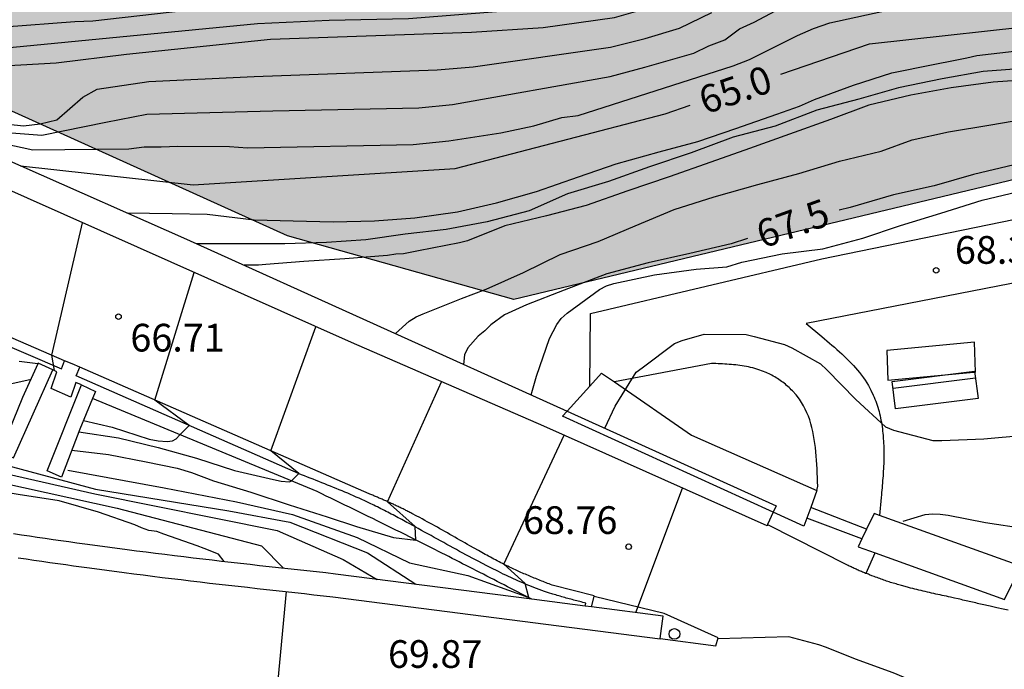
# Model space of a CAD drawing. Units: metres. Extents: x 581693 to 582045, y 4797289 to 4797541.
# Drawn here: x 581931 to 581958, y 4797500 to 4797517 of the extents above; entities that cross this region are included whole.
import ezdxf

# ---------------------------------------------------------------- set-up
doc = ezdxf.new("R2010")
doc.units = ezdxf.units.M
for name, color, linetype in [('020104', 34, 'Continuous'), ('020107', 3, 'Continuous'), ('020204', 9, 'Continuous'), ('020307', 24, 'Continuous'), ('020308', 9, 'Continuous'), ('060117', 9, 'Continuous'), ('060134', 9, 'Continuous'), ('060144', 9, 'Continuous'), ('060145', 9, 'Continuous'), ('070105', 6, 'Continuous'), ('090202', 1, 'Continuous'), ('100106', 63, 'Continuous'), ('100107', 3, 'Continuous'), ('100111', 9, 'Continuous'), ('100112', 9, 'Continuous'), ('100115', 4, 'Continuous'), ('100118', 9, 'Continuous'), ('260202', 9, 'Continuous'), ('990504', 63, 'Continuous')]:
    doc.layers.add(name, color=color, linetype=linetype)
doc.layers.add('020105', color=24, linetype='Continuous', lineweight=30)
doc.styles.add('ARIAL', font='ARIAL.TTF', dxfattribs={"height": 1})
doc.styles.add('ARIALI', font='ARIALI.TTF', dxfattribs={"height": 1})

# ---------------------------------------------------------------- blocks, each defined once
blk = doc.blocks.new('COTAPU')
blk.add_circle((0, 0), 0.075)
blk = doc.blocks.new('HUEPIV')
blk.add_circle((0, 0), 0.145)
blk = doc.blocks.new('BANCO')
blk.add_line((1.125, 0.1875), (-1.125, 0.1875))
blk.add_lwpolyline([(1.125, 0.75), (1.125, 0), (-1.125, 0), (-1.125, 0.75)], close=True)

msp = doc.modelspace()

# ---------------------------------------------------------------- hatches: boundary and pattern name
at = {"layer": '990504'}
msp.add_hatch(color=256, dxfattribs=at).paths.add_polyline_path([(581835.909, 4797540.141), (581967.874, 4797540.139), (581968.576, 4797537.912), (581970.896, 4797533.496), (581975.472, 4797530.904), (581978.895, 4797529.528), (581979.791, 4797530.008), (581980.095, 4797530.6), (581980.432, 4797531.959), (581980.32, 4797532.855), (581981.168, 4797534.023), (581982.304, 4797535.015), (581984.495, 4797535.143), (581987.343, 4797535.079), (582005.071, 4797535.079), (582011.951, 4797535.639), (582012.527, 4797537.063), (582013.871, 4797537.495), (582016.431, 4797537.767), (582019.151, 4797537.191), (582021.566, 4797536.326), (582028.91, 4797535.27), (582031.726, 4797534.55), (582031.886, 4797533.718), (582031.47, 4797532.518), (582021.646, 4797523.079), (582012.67, 4797513.671), (582008.686, 4797512.759), (582001.422, 4797511.96), (582000.047, 4797511.688), (581997.359, 4797512.056), (581994.511, 4797512.6), (581988.639, 4797514.488), (581986.799, 4797517.672), (581986.479, 4797519.304), (581984.719, 4797521.72), (581983.743, 4797521.784), (581982.767, 4797521.336), (581981.631, 4797520.28), (581980.015, 4797518.488), (581979.215, 4797516.712), (581978.191, 4797514.776), (581976.271, 4797513.64), (581973.263, 4797513.768), (581969.295, 4797514.872), (581966.096, 4797514.952), (581944.832, 4797509.849), (581938.704, 4797511.577), (581922.065, 4797519.113), (581902.722, 4797526.521), (581898.37, 4797526.857), (581897.586, 4797526.761), (581896.594, 4797526.697), (581893.442, 4797525.93), (581893.266, 4797526.026), (581881.314, 4797520.282), (581861.938, 4797510.763), (581843.203, 4797500.587), (581832.835, 4797494.828), (581829.603, 4797491.996), (581822.755, 4797481.884), (581821.555, 4797481.26), (581814.931, 4797485.436), (581806.132, 4797488.572), (581797.684, 4797490.349), (581795.54, 4797490.877), (581795.188, 4797491.293), (581795.124, 4797492.093), (581795.252, 4797492.445), (581797.204, 4797494.492), (581803.268, 4797497.98), (581809.588, 4797502.732), (581815.636, 4797513.292), (581818.516, 4797519.691), (581822.548, 4797526.843), (581826.964, 4797532.923), (581830.356, 4797536.075)])

# ---------------------------------------------------------------- linework, layer by layer
at = {"layer": '020104', "flags": 128}
for points, elevation in [([(581922.531, 4797517.461), (581923.008, 4797517.405), (581923.455, 4797517.292), (581923.89, 4797517.095), (581925.638, 4797516.188), (581926.08, 4797515.99), (581926.549, 4797515.929), (581932.447, 4797516.258), (581934.351, 4797516.495), (581938.248, 4797516.899), (581943.686, 4797517.091), (581945.624, 4797517.214), (581947.556, 4797517.487), (581948.946, 4797517.887), (581949.753, 4797518.303), (581950.519, 4797518.878), (581952.163, 4797519.839), (581952.585, 4797519.977), (581953.028, 4797520.045), (581953.753, 4797520.088), (581955.297, 4797520.126), (581959.788, 4797520.189)], 63), ([(581927.693, 4797515.139), (581928.735, 4797515.144), (581929.716, 4797515.17), (581929.97, 4797515.082), (581930.324, 4797514.74), (581931.001, 4797514.381), (581932.055, 4797514.302), (581933.787, 4797514.656), (581934.9, 4797514.865), (581938.31, 4797514.961), (581942.26, 4797515.041), (581943.172, 4797515.132), (581947.439, 4797515.892), (581948.38, 4797516.143), (581949.698, 4797516.517), (581950.109, 4797516.721), (581950.545, 4797516.886), (581950.939, 4797517.181), (581951.335, 4797517.363), (581952.638, 4797518.065)], 64), ([(581928.634, 4797514.715), (581929.42, 4797514.744), (581929.787, 4797514.517), (581930.523, 4797514.182), (581931.816, 4797513.903), (581934.413, 4797513.929), (581934.827, 4797513.988), (581935.287, 4797513.982), (581935.737, 4797514.004), (581937.139, 4797513.993), (581937.619, 4797513.953), (581942.106, 4797514.047), (581943.073, 4797514.151), (581944.482, 4797514.366), (581945.374, 4797514.551), (581946.125, 4797514.775), (581946.567, 4797514.836), (581950.77, 4797516.179), (581951.212, 4797516.354), (581952.503, 4797517), (581952.941, 4797517.189), (581953.384, 4797517.344), (581955.578, 4797517.82)], 64.5), ([(581924.314, 4797517.647), (581925.197, 4797517.188), (581925.643, 4797517.002), (581926.112, 4797516.993), (581931.05, 4797517.233), (581932.952, 4797517.379), (581933.441, 4797517.396), (581936.374, 4797517.727)], 62), ([(581926.387, 4797515.726), (581926.808, 4797515.739), (581927.272, 4797515.606), (581927.741, 4797515.54), (581930.186, 4797515.629), (581930.559, 4797515.394), (581931.146, 4797514.599), (581931.561, 4797514.555), (581932.016, 4797514.606), (581932.46, 4797514.718), (581933.163, 4797515.331), (581933.558, 4797515.544), (581934.952, 4797515.755), (581937.806, 4797515.892), (581942.757, 4797516.067), (581943.729, 4797516.154), (581947.443, 4797516.681), (581948.388, 4797516.92), (581949.317, 4797517.197), (581950.19, 4797517.627)], 63.5), ([(581934.358, 4797512.197), (581935.587, 4797512.179), (581936.531, 4797512.159), (581937.807, 4797512.011), (581938.861, 4797511.981), (581939.943, 4797511.957), (581941.061, 4797511.979), (581942.153, 4797512.061), (581943.309, 4797512.223), (581944.361, 4797512.465), (581945.443, 4797512.777), (581946.579, 4797513.171), (581947.597, 4797513.521), (581948.765, 4797513.845), (581949.809, 4797514.125), (581950.841, 4797514.479), (581951.945, 4797514.865), (581952.557, 4797515.089), (581952.971, 4797515.263), (581954.025, 4797515.659), (581955.059, 4797515.99), (581956.175, 4797516.212), (581956.774, 4797516.334), (581957.091, 4797516.399), (581957.359, 4797516.454), (581958.367, 4797516.578)], 65.5), ([(581958.745, 4797516.119), (581957.533, 4797516.022), (581956.42, 4797515.826), (581955.242, 4797515.584), (581954.163, 4797515.279), (581953.027, 4797514.98), (581951.9, 4797514.545), (581950.768, 4797514.245), (581949.629, 4797513.822), (581948.506, 4797513.44), (581947.392, 4797513.046), (581946.287, 4797512.712), (581945.245, 4797512.249), (581944.109, 4797511.953), (581943.002, 4797511.743), (581941.887, 4797511.614), (581940.821, 4797511.462), (581939.758, 4797511.393), (581938.632, 4797511.36), (581937.526, 4797511.359), (581936.248, 4797511.359)], 63.5), ([(581958.962, 4797515.817), (581957.799, 4797515.738), (581956.664, 4797515.584), (581955.577, 4797515.382), (581954.442, 4797515.115), (581953.401, 4797514.721), (581952.295, 4797514.327), (581951.212, 4797513.941), (581950.159, 4797513.569), (581949.036, 4797513.173), (581947.911, 4797512.791), (581946.787, 4797512.395), (581945.716, 4797512.112), (581944.587, 4797511.847), (581943.576, 4797511.436), (581943.364, 4797511.387), (581942.253, 4797511.165), (581941.84, 4797511.084), (581941.634, 4797511.073), (581941.409, 4797511.041), (581940.261, 4797510.949), (581939.143, 4797510.878), (581938.116, 4797510.8), (581937.917, 4797510.779), (581937.529, 4797510.779)], 66.5), ([(581941.624, 4797508.925), (581941.995, 4797509.266), (581942.184, 4797509.376), (581942.375, 4797509.456), (581943.414, 4797509.872), (581944.082, 4797510.128), (581945.093, 4797510.578), (581946.08, 4797511.067), (581947.115, 4797511.42), (581948.111, 4797511.845), (581949.167, 4797512.289), (581950.248, 4797512.629), (581951.436, 4797512.963), (581952.54, 4797513.263), (581953.645, 4797513.592), (581954.769, 4797513.871), (581955.609, 4797514.172), (581956.596, 4797514.386), (581957.741, 4797514.584), (581958.946, 4797514.789)], 67), ([(581945.296, 4797507.264), (581945.44, 4797507.775), (581945.795, 4797508.794), (581945.99, 4797509.175), (581946.115, 4797509.332), (581946.27, 4797509.479), (581947.149, 4797510.119), (581947.342, 4797510.215), (581947.535, 4797510.279), (581948.633, 4797510.513), (581949.764, 4797510.671), (581950.598, 4797510.734), (581951.003, 4797510.857), (581952.093, 4797511.082), (581953.194, 4797511.221), (581954.275, 4797511.51), (581955.299, 4797511.853), (581956.39, 4797512.183), (581957.506, 4797512.539), (581958.644, 4797512.809)], 68), ([(581932.399, 4797507.923), (581932.328, 4797508.34), (581933.154, 4797511.926)], 66.5), ([(581916.651, 4797510.083), (581918.591, 4797510.257), (581920.041, 4797510.454), (581921.252, 4797510.462), (581922.31, 4797510.279), (581923.351, 4797510.054), (581924.384, 4797509.729), (581925.428, 4797509.428), (581926.471, 4797508.959), (581927.452, 4797508.518), (581928.458, 4797508.223), (581928.67, 4797508.145), (581928.855, 4797508.056), (581929.886, 4797507.68), (581930.503, 4797507.547), (581930.918, 4797507.517), (581931.12, 4797507.546), (581931.73, 4797507.686), (581931.758, 4797507.686)], 66.5), ([(581933.182, 4797506.575), (581933.961, 4797506.39), (581934.957, 4797506.068), (581935.203, 4797506.019), (581935.452, 4797506.001), (581935.594, 4797506.019), (581935.695, 4797506.078), (581935.795, 4797506.187), (581936.04, 4797506.437), (581935.118, 4797507.122), (581936.177, 4797510.578)], 67), ([(581947.289, 4797506.361), (581947.573, 4797506.959), (581948.137, 4797507.883), (581948.3, 4797508.002), (581949.177, 4797508.657), (581949.382, 4797508.741), (581949.981, 4797508.913), (581951.115, 4797508.903), (581951.331, 4797508.848), (581952.154, 4797508.632), (581952.35, 4797508.541), (581953.13, 4797508.105), (581953.298, 4797507.944), (581954.084, 4797507.136), (581954.885, 4797506.397), (581955.103, 4797506.307), (581956.17, 4797506.025), (581956.409, 4797506.03), (581957.548, 4797506.073), (581958.653, 4797506.172)], 68.5), ([(581917.351, 4797508.131), (581919.82, 4797508.083), (581930.789, 4797505.444), (581933.51, 4797504.71), (581937.121, 4797504.125), (581938.771, 4797503.816), (581940.869, 4797502.99), (581942.176, 4797502.133)], 69), ([(581917.459, 4797507.818), (581918.909, 4797507.708), (581919.863, 4797507.69), (581933.492, 4797504.586), (581938.427, 4797503.592), (581940.215, 4797502.802), (581941.13, 4797502.267)], 69.5), ([(581936.987, 4797502.747), (581936.834, 4797502.953), (581936.454, 4797503.103), (581936.262, 4797503.179), (581935.36, 4797503.495), (581935.166, 4797503.565), (581934.956, 4797503.595), (581934.756, 4797503.661), (581934.57, 4797503.743), (581933.586, 4797504.091), (581932.524, 4797504.399), (581931.418, 4797504.563), (581930.28, 4797504.755), (581929.206, 4797504.971), (581928.108, 4797505.167), (581926.938, 4797505.363), (581925.812, 4797505.593), (581924.691, 4797505.745), (581923.581, 4797506.039), (581922.523, 4797506.315), (581921.467, 4797506.54), (581920.069, 4797506.823), (581915.673, 4797507.6)], 70.5), ([(581932.866, 4797505.767), (581933.858, 4797505.648), (581934.884, 4797505.452), (581935.722, 4797505.284), (581936.108, 4797505.158), (581936.7, 4797504.936), (581937.714, 4797504.626), (581938.748, 4797504.29), (581939.778, 4797503.958), (581940.574, 4797503.698), (581941.576, 4797503.404), (581942.181, 4797503.332), (581942.16, 4797503.697), (581941.415, 4797504.372), (581942.875, 4797507.619)], 68), ([(581932.756, 4797505.226), (581935.367, 4797504.744), (581937.327, 4797504.366), (581938.84, 4797504.022), (581940.594, 4797503.403), (581942.004, 4797502.715), (581943.585, 4797502.371), (581945.232, 4797501.772), (581945.136, 4797502.16), (581944.557, 4797502.678), (581946.192, 4797506.17)], 68.5), ([(581948.129, 4797501.368), (581949.399, 4797504.739)], 69), ([(581955.366, 4797503.845), (581955.964, 4797504.029), (581956.165, 4797504.042), (581956.365, 4797504.037), (581956.584, 4797504.01), (581957.594, 4797503.806), (581958.667, 4797503.645), (581959.721, 4797503.634), (581960.839, 4797503.634), (581961.464, 4797503.658), (581962.101, 4797503.812), (581963.097, 4797504.161), (581963.293, 4797504.259), (581963.925, 4797504.515), (581964.133, 4797504.544), (581964.348, 4797504.548), (581964.784, 4797504.521), (581964.986, 4797504.476), (581965.826, 4797504.26), (581966.889, 4797504.24), (581967.359, 4797504.24)], 69), ([(581958.543, 4797495.595), (581958.679, 4797496.732), (581958.696, 4797497.616), (581958.614, 4797497.808), (581958.414, 4797498.136), (581958.328, 4797498.326), (581958.202, 4797498.498), (581958.03, 4797498.624), (581957.842, 4797498.712), (581957.048, 4797499.028), (581956.652, 4797499.14), (581956.058, 4797499.332), (581955.099, 4797499.732), (581954.081, 4797500.108), (581953.291, 4797500.424), (581953.087, 4797500.496), (581952.271, 4797500.71), (581950.353, 4797500.655)], 69.5)]:
    msp.add_lwpolyline(points, dxfattribs=dict(at, elevation=elevation))
at = {"layer": '020105', "flags": 128}
for points, elevation in [([(581952.055, 4797515.954), (581954.452, 4797516.774), (581959.693, 4797517.348), (581960.631, 4797517.333), (581964.117, 4797517.537), (581964.598, 4797517.595), (581965.931, 4797517.882), (581966.34, 4797518.03), (581968.068, 4797518.908), (581968.452, 4797519.188), (581971.925, 4797521.78), (581972.271, 4797522.054), (581972.85, 4797522.449), (581973.052, 4797522.587), (581973.405, 4797522.873), (581973.694, 4797523.189), (581979.19, 4797526.275)], 65), ([(581921.434, 4797517.955), (581922.023, 4797517.817), (581923.43, 4797517.64), (581923.878, 4797517.488), (581925.598, 4797516.594), (581926.011, 4797516.454), (581930.998, 4797516.659), (581937.891, 4797517.328), (581939.836, 4797517.416), (581941.979, 4797517.462), (581946.4, 4797517.809), (581947.338, 4797517.944), (581948.265, 4797518.182)], 62.5), ([(581931.483, 4797513.468), (581936.15, 4797512.954), (581943.246, 4797513.397), (581948.924, 4797514.882), (581949.6, 4797515.114)], 65), ([(581970.773, 4797515.231), (581969.496, 4797515.143), (581968.321, 4797515.064), (581967.213, 4797515.009), (581966, 4797514.935), (581964.863, 4797514.786), (581963.744, 4797514.526), (581962.653, 4797514.219), (581961.556, 4797513.92), (581960.455, 4797513.751), (581959.455, 4797513.657), (581958.37, 4797513.5), (581957.273, 4797513.238), (581956.202, 4797512.925), (581955.101, 4797512.687), (581953.935, 4797512.337), (581953.636, 4797512.265)], 67.5), ([(581951.152, 4797511.499), (581950.711, 4797511.36), (581949.595, 4797511.099), (581948.465, 4797510.839), (581947.346, 4797510.548), (581946.193, 4797510.105), (581945.175, 4797509.707), (581944.581, 4797509.429), (581944.21, 4797509.161), (581944.047, 4797508.996), (581943.867, 4797508.851), (581943.581, 4797508.543), (581943.492, 4797508.353), (581943.471, 4797508.089)], 67.5), ([(581933.056, 4797506.268), (581934.134, 4797506.103), (581935.204, 4797505.838), (581936.238, 4797505.55), (581937.274, 4797505.22), (581938.325, 4797504.971), (581938.536, 4797504.929), (581938.762, 4797504.911), (581938.811, 4797504.935), (581939.013, 4797505.132), (581938.257, 4797505.748), (581939.468, 4797509.111)], 67.5), ([(581917.825, 4797507.446), (581919.812, 4797507.285), (581921.247, 4797507.028), (581934.093, 4797504.2), (581937.997, 4797503.179), (581938.593, 4797502.567)], 70), ([(581938.666, 4797501.936), (581938.307, 4797498.088), (581938.104, 4797497.384)], 70)]:
    msp.add_lwpolyline(points, dxfattribs=dict(at, elevation=elevation))
at = {"layer": '020107'}
for points in [[(581931.952, 4797508.105, 66.241), (581931.44, 4797508.172, 66.214)], [(581939.505, 4797504.647, 67.558), (581933.431, 4797507.168, 66.637)], [(581945.313, 4797501.73, 68.472), (581944.658, 4797502.068, 68.357), (581944.565, 4797502.116, 68.34), (581944.471, 4797502.164, 68.324), (581944.378, 4797502.212, 68.307), (581944.285, 4797502.261, 68.291), (581944.192, 4797502.309, 68.275), (581944.098, 4797502.357, 68.258), (581944.005, 4797502.405, 68.242), (581943.912, 4797502.453, 68.226), (581943.818, 4797502.501, 68.21), (581943.725, 4797502.549, 68.193), (581943.632, 4797502.597, 68.177), (581943.538, 4797502.645, 68.161), (581943.445, 4797502.692, 68.145), (581943.351, 4797502.74, 68.13), (581943.258, 4797502.788, 68.114), (581943.164, 4797502.836, 68.098), (581943.071, 4797502.883, 68.082), (581942.977, 4797502.931, 68.067), (581942.883, 4797502.978, 68.051), (581942.79, 4797503.026, 68.036), (581942.696, 4797503.073, 68.021), (581942.478, 4797503.183, 67.986), (581942.259, 4797503.293, 67.952), (581942.135, 4797503.355, 67.932), (581942.01, 4797503.418, 67.913), (581941.885, 4797503.48, 67.894), (581941.76, 4797503.542, 67.876), (581941.636, 4797503.604, 67.857), (581941.511, 4797503.666, 67.839), (581941.386, 4797503.727, 67.82), (581941.26, 4797503.789, 67.802), (581941.135, 4797503.851, 67.784), (581941.01, 4797503.912, 67.766), (581940.885, 4797503.974, 67.749), (581940.76, 4797504.035, 67.731), (581940.634, 4797504.096, 67.713), (581940.509, 4797504.158, 67.696), (581940.383, 4797504.219, 67.679), (581940.258, 4797504.28, 67.661), (581940.132, 4797504.341, 67.644), (581940.007, 4797504.402, 67.627), (581939.882, 4797504.464, 67.61), (581939.756, 4797504.525, 67.592), (581939.631, 4797504.586, 67.575), (581939.505, 4797504.647, 67.558)]]:
    msp.add_polyline3d(points, dxfattribs=at)
at = {"layer": '060117'}
for points in [[(581954.377, 4797503.631, 69.157), (581952.866, 4797504.216, 69.188)], [(581954.252, 4797503.369, 69.343), (581952.761, 4797503.927, 69.37)]]:
    msp.add_polyline3d(points, dxfattribs=at)
at = {"layer": '060134'}
msp.add_polyline3d([(581948.789, 4797500.663, 69.598), (581950.301, 4797500.466, 69.465), (581950.362, 4797500.688, 69.376), (581948.897, 4797501.341, 69.111), (581947, 4797501.801, 68.804)], dxfattribs=at)
at = {"layer": '060144'}
msp.add_polyline3d([(581946.884, 4797507.499, 68.765), (581946.904, 4797509.467, 68.297), (581953.167, 4797510.953, 68.071), (581961.823, 4797512.726, 68.552)], dxfattribs=at)
at = {"layer": '060145'}
msp.add_polyline3d([(581951.699, 4797503.754, 69.348), (581953.849, 4797502.663, 69.416), (581953.876, 4797502.65, 69.417), (581953.904, 4797502.638, 69.418), (581953.931, 4797502.625, 69.419), (581953.959, 4797502.612, 69.42), (581953.987, 4797502.599, 69.421), (581954.014, 4797502.587, 69.422), (581954.042, 4797502.574, 69.423), (581954.069, 4797502.562, 69.425), (581954.097, 4797502.549, 69.426), (581954.124, 4797502.537, 69.427), (581954.152, 4797502.524, 69.428), (581954.18, 4797502.512, 69.429), (581954.207, 4797502.499, 69.43), (581954.235, 4797502.487, 69.431), (581954.263, 4797502.475, 69.432), (581954.29, 4797502.463, 69.432), (581954.318, 4797502.451, 69.433), (581954.346, 4797502.439, 69.434), (581954.363, 4797502.432, 69.435)], dxfattribs=at)
at = {"layer": '070105'}
for points in [[(581951.699, 4797503.754, 69.327), (581951.683, 4797503.719, 69.329), (581945.641, 4797506.416, 68.524), (581940.434, 4797508.68, 67.717), (581929.756, 4797513.441, 65.931), (581918.976, 4797518.196, 64.243), (581908.287, 4797523.081, 62.544)], [(581915.713, 4797520.529, 59.385), (581926.992, 4797515.454, 63.547), (581935.974, 4797511.483, 65.499), (581946.274, 4797506.821, 67.952)], [(581946.274, 4797506.821, 67.952), (581951.929, 4797504.261, 69.298), (581951.851, 4797504.089, 69.308)], [(581951.851, 4797504.089, 69.308), (581951.699, 4797503.754, 69.327)], [(581945.313, 4797501.73, 69.718), (581940.003, 4797502.412, 69.977), (581939.746, 4797502.441, 69.988), (581939.489, 4797502.469, 69.998), (581939.232, 4797502.497, 70.009), (581938.975, 4797502.525, 70.02), (581938.718, 4797502.553, 70.031), (581938.462, 4797502.581, 70.042), (581938.205, 4797502.61, 70.053), (581937.948, 4797502.638, 70.064), (581937.692, 4797502.667, 70.075), (581937.436, 4797502.696, 70.087), (581937.179, 4797502.725, 70.098), (581936.923, 4797502.754, 70.11), (581936.667, 4797502.784, 70.122), (581936.411, 4797502.814, 70.135), (581936.155, 4797502.844, 70.148), (581935.899, 4797502.875, 70.161), (581935.644, 4797502.906, 70.174), (581935.388, 4797502.937, 70.188), (581935.133, 4797502.968, 70.202), (581934.878, 4797503.001, 70.217), (581934.623, 4797503.033, 70.232), (581934.368, 4797503.066, 70.247), (581933.899, 4797503.128, 70.277), (581933.43, 4797503.191, 70.308), (581933.216, 4797503.221, 70.323), (581933.002, 4797503.25, 70.338), (581932.788, 4797503.28, 70.353), (581932.574, 4797503.311, 70.368), (581932.36, 4797503.341, 70.384), (581932.147, 4797503.372, 70.4), (581931.933, 4797503.403, 70.416), (581931.719, 4797503.434, 70.433), (581931.505, 4797503.466, 70.45), (581931.291, 4797503.498, 70.467)], [(581931.414, 4797502.854, 70.45), (581931.629, 4797502.822, 70.433), (581931.843, 4797502.791, 70.416), (581932.058, 4797502.759, 70.4), (581932.272, 4797502.728, 70.384), (581932.487, 4797502.698, 70.368), (581932.702, 4797502.667, 70.353), (581932.916, 4797502.637, 70.338), (581933.131, 4797502.607, 70.323), (581933.346, 4797502.578, 70.308), (581933.817, 4797502.514, 70.277), (581934.288, 4797502.452, 70.247), (581934.544, 4797502.419, 70.232), (581934.8, 4797502.386, 70.217), (581935.056, 4797502.354, 70.202), (581935.313, 4797502.322, 70.188), (581935.569, 4797502.291, 70.174), (581935.826, 4797502.26, 70.161), (581936.082, 4797502.229, 70.148), (581936.339, 4797502.199, 70.135), (581936.596, 4797502.169, 70.122), (581936.852, 4797502.139, 70.11), (581937.109, 4797502.11, 70.098), (581937.366, 4797502.081, 70.087), (581937.623, 4797502.052, 70.075), (581937.88, 4797502.023, 70.064), (581938.137, 4797501.995, 70.053), (581938.394, 4797501.966, 70.042), (581938.651, 4797501.938, 70.031), (581938.908, 4797501.909, 70.02), (581939.165, 4797501.881, 70.009), (581939.422, 4797501.853, 69.998), (581939.679, 4797501.825, 69.988), (581939.936, 4797501.797, 69.977), (581948.789, 4797500.659, 69.545)], [(581946.76, 4797501.544, 69.648), (581945.313, 4797501.73, 69.718)], [(581946.929, 4797501.522, 69.64), (581946.76, 4797501.544, 69.648)], [(581948.789, 4797500.663, 69.545), (581948.868, 4797501.273, 69.545), (581946.929, 4797501.522, 69.64)], [(581948.789, 4797500.659, 69.545), (581948.789, 4797500.663, 69.545)]]:
    msp.add_polyline3d(points, dxfattribs=at)
at = {"layer": '100106', "elevation": 50.749, "flags": 128}
msp.add_lwpolyline([(581966.096, 4797514.952), (581944.832, 4797509.849), (581938.704, 4797511.577), (581922.065, 4797519.113), (581902.722, 4797526.521), (581898.37, 4797526.857), (581897.586, 4797526.761), (581896.594, 4797526.697), (581893.442, 4797525.93), (581893.266, 4797526.026), (581881.314, 4797520.282), (581861.938, 4797510.763), (581843.203, 4797500.587), (581832.835, 4797494.828), (581829.603, 4797491.996), (581822.755, 4797481.884)], dxfattribs=at)
at = {"layer": '100107'}
for points in [[(581946.884, 4797507.499, 68.726), (581947.206, 4797507.857, 68.568), (581947.553, 4797507.616, 68.597)], [(581946.274, 4797506.821, 69.024), (581946.884, 4797507.499, 68.726)], [(581947.553, 4797507.616, 68.597), (581949.635, 4797506.17, 68.768), (581953.031, 4797504.671, 68.963)], [(581951.851, 4797504.089, 69.313), (581946.151, 4797506.684, 69.084), (581946.274, 4797506.821, 69.024)], [(581953.031, 4797504.671, 68.963), (581952.866, 4797504.216, 69.144)], [(581952.866, 4797504.216, 69.144), (581952.761, 4797503.927, 69.259)], [(581952.761, 4797503.927, 69.259), (581952.683, 4797503.71, 69.346), (581951.851, 4797504.089, 69.313)], [(581954.722, 4797504.002, 68.958), (581954.58, 4797504.053, 68.957), (581954.377, 4797503.631, 69.146)], [(581958.555, 4797502.628, 68.988), (581954.722, 4797504.002, 68.958)], [(581954.377, 4797503.631, 69.146), (581954.252, 4797503.369, 69.263)], [(581954.252, 4797503.369, 69.263), (581954.147, 4797503.15, 69.361), (581954.611, 4797502.983, 69.354)], [(581954.611, 4797502.983, 69.354), (581958.111, 4797501.722, 69.301), (581958.555, 4797502.628, 68.988)]]:
    msp.add_polyline3d(points, dxfattribs=at)
at = {"layer": '100111'}
for points in [[(581932.673, 4797508.191, 66.518), (581928.366, 4797510.055, 65.802), (581923.067, 4797512.299, 64.945), (581919.42, 4797513.844, 64.356), (581911.537, 4797517.309, 63.127)], [(581959.646, 4797510.542, 68.514), (581952.743, 4797509.2, 68.439), (581953.165, 4797508.845, 68.414), (581953.234, 4797508.787, 68.41), (581953.303, 4797508.729, 68.405), (581953.372, 4797508.67, 68.401), (581953.44, 4797508.612, 68.398), (581953.508, 4797508.553, 68.394), (581953.575, 4797508.494, 68.39), (581953.642, 4797508.435, 68.387), (581953.707, 4797508.374, 68.384), (581953.772, 4797508.314, 68.381), (581953.836, 4797508.253, 68.379), (581953.898, 4797508.191, 68.377), (581953.959, 4797508.128, 68.376), (581954.019, 4797508.064, 68.375), (581954.077, 4797508, 68.374), (581954.133, 4797507.934, 68.375), (581954.187, 4797507.867, 68.376), (581954.24, 4797507.8, 68.377), (581954.29, 4797507.731, 68.379), (581954.338, 4797507.66, 68.382), (581954.384, 4797507.589, 68.386), (581954.427, 4797507.516, 68.391), (581954.496, 4797507.39, 68.4), (581954.557, 4797507.26, 68.412), (581954.58, 4797507.206, 68.418), (581954.603, 4797507.152, 68.423), (581954.624, 4797507.097, 68.429), (581954.644, 4797507.042, 68.436), (581954.663, 4797506.986, 68.443), (581954.681, 4797506.929, 68.45), (581954.697, 4797506.873, 68.457), (581954.713, 4797506.815, 68.465), (581954.727, 4797506.757, 68.473), (581954.741, 4797506.699, 68.481), (581954.754, 4797506.641, 68.49), (581954.765, 4797506.582, 68.499), (581954.776, 4797506.523, 68.508), (581954.786, 4797506.464, 68.517), (581954.794, 4797506.405, 68.526), (581954.803, 4797506.345, 68.536), (581954.81, 4797506.286, 68.546), (581954.816, 4797506.226, 68.556), (581954.822, 4797506.166, 68.566), (581954.827, 4797506.107, 68.576), (581954.835, 4797505.981, 68.597), (581954.841, 4797505.856, 68.619), (581954.843, 4797505.79, 68.63), (581954.844, 4797505.724, 68.642), (581954.845, 4797505.658, 68.654), (581954.844, 4797505.593, 68.666), (581954.843, 4797505.527, 68.677), (581954.842, 4797505.462, 68.689), (581954.84, 4797505.397, 68.701), (581954.837, 4797505.331, 68.713), (581954.834, 4797505.266, 68.725), (581954.83, 4797505.201, 68.737), (581954.826, 4797505.136, 68.75), (581954.821, 4797505.071, 68.762), (581954.817, 4797505.006, 68.774), (581954.811, 4797504.942, 68.786), (581954.806, 4797504.877, 68.799), (581954.8, 4797504.812, 68.811), (581954.794, 4797504.747, 68.823), (581954.788, 4797504.683, 68.836), (581954.782, 4797504.618, 68.848), (581954.776, 4797504.553, 68.86), (581954.769, 4797504.489, 68.873), (581954.722, 4797504.002, 68.966)], [(581933.083, 4797508.013, 66.585), (581932.879, 4797508.102, 66.552), (581932.673, 4797508.191, 66.518)], [(581947, 4797501.801, 68.804), (581947.005, 4797501.82, 68.804), (581945.866, 4797502.111, 68.622), (581945.826, 4797502.127, 68.615), (581945.785, 4797502.143, 68.608), (581945.745, 4797502.159, 68.602), (581945.705, 4797502.175, 68.595), (581945.664, 4797502.19, 68.588), (581945.624, 4797502.206, 68.581), (581945.584, 4797502.222, 68.574), (581945.544, 4797502.238, 68.568), (581945.504, 4797502.255, 68.561), (581945.463, 4797502.271, 68.554), (581945.423, 4797502.287, 68.547), (581945.383, 4797502.303, 68.541), (581945.343, 4797502.32, 68.534), (581945.303, 4797502.336, 68.527), (581945.263, 4797502.353, 68.521), (581945.223, 4797502.37, 68.514), (581945.183, 4797502.387, 68.508), (581945.143, 4797502.404, 68.501), (581945.104, 4797502.421, 68.495), (581945.064, 4797502.439, 68.489), (581945.024, 4797502.456, 68.482), (581944.985, 4797502.474, 68.476), (581944.897, 4797502.514, 68.463), (581944.81, 4797502.555, 68.449), (581944.762, 4797502.577, 68.442), (581944.714, 4797502.6, 68.435), (581944.667, 4797502.624, 68.428), (581944.619, 4797502.647, 68.421), (581944.571, 4797502.671, 68.414), (581944.524, 4797502.695, 68.407), (581944.477, 4797502.719, 68.4), (581944.43, 4797502.744, 68.393), (581944.383, 4797502.768, 68.386), (581944.336, 4797502.793, 68.379), (581944.289, 4797502.818, 68.372), (581944.242, 4797502.843, 68.365), (581944.195, 4797502.868, 68.358), (581944.148, 4797502.894, 68.352), (581944.102, 4797502.919, 68.345), (581944.055, 4797502.945, 68.338), (581944.009, 4797502.97, 68.331), (581943.962, 4797502.996, 68.323), (581943.916, 4797503.022, 68.316), (581943.87, 4797503.048, 68.309), (581943.755, 4797503.112, 68.291), (581943.641, 4797503.177, 68.272), (581943.573, 4797503.215, 68.26), (581943.505, 4797503.254, 68.249), (581943.438, 4797503.292, 68.237), (581943.37, 4797503.331, 68.225), (581943.302, 4797503.369, 68.213), (581943.235, 4797503.408, 68.201), (581943.167, 4797503.447, 68.189), (581943.099, 4797503.485, 68.177), (581943.032, 4797503.524, 68.165), (581942.964, 4797503.562, 68.153), (581942.896, 4797503.6, 68.141), (581942.828, 4797503.639, 68.129), (581942.761, 4797503.677, 68.117), (581942.693, 4797503.715, 68.106), (581942.625, 4797503.753, 68.094), (581942.556, 4797503.791, 68.083), (581942.488, 4797503.828, 68.072), (581942.42, 4797503.866, 68.061), (581942.351, 4797503.903, 68.051), (581942.282, 4797503.94, 68.041), (581942.187, 4797503.99, 68.027), (581942.092, 4797504.04, 68.014), (581942.067, 4797504.054, 68.01), (581942.041, 4797504.067, 68.007), (581942.015, 4797504.081, 68.004), (581941.989, 4797504.094, 68), (581941.963, 4797504.107, 67.997), (581941.937, 4797504.121, 67.993), (581941.911, 4797504.134, 67.99), (581941.885, 4797504.147, 67.987), (581941.859, 4797504.16, 67.983), (581941.833, 4797504.174, 67.98), (581941.806, 4797504.187, 67.977), (581941.78, 4797504.2, 67.973), (581941.754, 4797504.212, 67.97), (581941.728, 4797504.225, 67.967), (581941.702, 4797504.238, 67.963), (581941.675, 4797504.251, 67.96), (581941.649, 4797504.263, 67.956), (581941.623, 4797504.276, 67.953), (581941.596, 4797504.288, 67.949), (581941.57, 4797504.301, 67.945), (581941.518, 4797504.324, 67.938), (581941.467, 4797504.348, 67.931), (581941.442, 4797504.359, 67.927), (581941.417, 4797504.371, 67.923), (581941.392, 4797504.382, 67.92), (581941.366, 4797504.393, 67.916), (581941.341, 4797504.404, 67.912), (581941.316, 4797504.415, 67.908), (581941.291, 4797504.426, 67.904), (581941.266, 4797504.437, 67.9), (581941.24, 4797504.448, 67.896), (581941.215, 4797504.458, 67.892), (581941.19, 4797504.469, 67.888), (581941.164, 4797504.48, 67.884), (581941.139, 4797504.491, 67.88), (581941.114, 4797504.501, 67.876), (581941.088, 4797504.512, 67.871), (581941.063, 4797504.523, 67.867), (581941.038, 4797504.533, 67.863), (581941.012, 4797504.544, 67.859), (581940.987, 4797504.554, 67.855), (581940.962, 4797504.565, 67.85), (581940.936, 4797504.575, 67.846), (581940.911, 4797504.586, 67.842), (581933.083, 4797508.013, 66.585)], [(581953.031, 4797504.671, 68.958), (581953.054, 4797504.795, 68.958), (581953.049, 4797504.912, 68.946), (581953.045, 4797505.029, 68.934), (581953.04, 4797505.146, 68.923), (581953.035, 4797505.262, 68.911), (581953.029, 4797505.379, 68.899), (581953.022, 4797505.494, 68.888), (581953.013, 4797505.609, 68.876), (581953.003, 4797505.723, 68.865), (581952.992, 4797505.836, 68.853), (581952.978, 4797505.948, 68.842), (581952.962, 4797506.058, 68.831), (581952.943, 4797506.167, 68.82), (581952.922, 4797506.275, 68.809), (581952.897, 4797506.38, 68.799), (581952.869, 4797506.484, 68.788), (581952.838, 4797506.586, 68.778), (581952.802, 4797506.686, 68.768), (581952.763, 4797506.783, 68.758), (581952.719, 4797506.878, 68.749), (581952.67, 4797506.97, 68.74), (581952.617, 4797507.059, 68.731), (581952.558, 4797507.146, 68.722), (581952.469, 4797507.263, 68.711), (581952.369, 4797507.374, 68.7), (581952.339, 4797507.405, 68.697), (581952.309, 4797507.435, 68.694), (581952.278, 4797507.465, 68.691), (581952.246, 4797507.494, 68.688), (581952.213, 4797507.523, 68.685), (581952.18, 4797507.551, 68.683), (581952.146, 4797507.578, 68.68), (581952.111, 4797507.605, 68.677), (581952.076, 4797507.631, 68.675), (581952.04, 4797507.657, 68.673), (581952.004, 4797507.682, 68.67), (581951.967, 4797507.706, 68.668), (581951.929, 4797507.729, 68.666), (581951.891, 4797507.752, 68.664), (581951.853, 4797507.774, 68.663), (581951.814, 4797507.795, 68.661), (581951.775, 4797507.815, 68.659), (581951.736, 4797507.834, 68.658), (581951.696, 4797507.853, 68.657), (581951.656, 4797507.87, 68.656), (581951.561, 4797507.91, 68.654), (581951.465, 4797507.945, 68.652), (581951.409, 4797507.963, 68.652), (581951.353, 4797507.98, 68.651), (581951.296, 4797507.995, 68.651), (581951.239, 4797508.009, 68.651), (581951.182, 4797508.022, 68.652), (581951.125, 4797508.034, 68.652), (581951.067, 4797508.044, 68.653), (581951.009, 4797508.054, 68.654), (581950.951, 4797508.062, 68.655), (581950.893, 4797508.07, 68.656), (581950.834, 4797508.076, 68.658), (581950.775, 4797508.082, 68.659), (581950.717, 4797508.087, 68.661), (581950.657, 4797508.092, 68.663), (581950.598, 4797508.096, 68.665), (581950.539, 4797508.1, 68.667), (581950.48, 4797508.103, 68.669), (581950.42, 4797508.106, 68.671), (581950.361, 4797508.109, 68.673), (581950.301, 4797508.112, 68.675), (581950.242, 4797508.114, 68.677), (581950.182, 4797508.117, 68.679), (581947.553, 4797507.616, 68.58)], [(581954.363, 4797502.432, 69.435), (581954.611, 4797502.983, 69.315)], [(581958.211, 4797501.434, 69.381), (581958.077, 4797501.462, 69.384), (581957.9, 4797501.5, 69.388), (581957.723, 4797501.539, 69.392), (581957.679, 4797501.549, 69.393), (581957.635, 4797501.559, 69.394), (581957.593, 4797501.568, 69.395), (581957.549, 4797501.578, 69.396), (581957.506, 4797501.588, 69.397), (581957.462, 4797501.598, 69.398), (581957.418, 4797501.608, 69.399), (581957.375, 4797501.618, 69.4), (581957.331, 4797501.628, 69.402), (581957.288, 4797501.638, 69.403), (581957.244, 4797501.648, 69.404), (581957.201, 4797501.658, 69.405), (581957.157, 4797501.668, 69.406), (581957.114, 4797501.678, 69.407), (581957.07, 4797501.688, 69.409), (581957.027, 4797501.698, 69.41), (581956.983, 4797501.708, 69.411), (581956.939, 4797501.718, 69.412), (581956.896, 4797501.728, 69.413), (581956.852, 4797501.737, 69.415), (581956.752, 4797501.76, 69.417), (581956.651, 4797501.782, 69.42), (581956.594, 4797501.795, 69.422), (581956.537, 4797501.808, 69.423), (581956.48, 4797501.82, 69.425), (581956.423, 4797501.833, 69.427), (581956.365, 4797501.845, 69.428), (581956.308, 4797501.858, 69.43), (581956.251, 4797501.871, 69.431), (581956.194, 4797501.883, 69.433), (581956.137, 4797501.896, 69.434), (581956.08, 4797501.909, 69.436), (581956.023, 4797501.922, 69.437), (581955.966, 4797501.935, 69.438), (581955.909, 4797501.948, 69.44), (581955.852, 4797501.962, 69.441), (581955.795, 4797501.976, 69.442), (581955.739, 4797501.989, 69.443), (581955.682, 4797502.004, 69.444), (581955.625, 4797502.018, 69.445), (581955.569, 4797502.032, 69.445), (581955.512, 4797502.047, 69.446), (581955.418, 4797502.073, 69.447), (581955.324, 4797502.099, 69.447), (581955.287, 4797502.109, 69.448), (581955.249, 4797502.12, 69.448), (581955.212, 4797502.131, 69.448), (581955.175, 4797502.142, 69.448), (581955.137, 4797502.153, 69.448), (581955.1, 4797502.164, 69.448), (581955.063, 4797502.176, 69.447), (581955.026, 4797502.187, 69.447), (581954.989, 4797502.199, 69.447), (581954.952, 4797502.211, 69.447), (581954.915, 4797502.223, 69.446), (581954.878, 4797502.236, 69.446), (581954.842, 4797502.248, 69.445), (581954.805, 4797502.261, 69.445), (581954.768, 4797502.274, 69.444), (581954.732, 4797502.287, 69.444), (581954.695, 4797502.3, 69.443), (581954.659, 4797502.314, 69.442), (581954.622, 4797502.328, 69.442), (581954.586, 4797502.342, 69.441), (581954.522, 4797502.367, 69.439), (581954.458, 4797502.393, 69.438), (581954.43, 4797502.404, 69.437), (581954.402, 4797502.416, 69.436), (581954.374, 4797502.427, 69.435), (581954.363, 4797502.432, 69.435)], [(581946.929, 4797501.522, 68.802), (581947, 4797501.801, 68.804)]]:
    msp.add_polyline3d(points, dxfattribs=at)
at = {"layer": '100112'}
for points in [[(581931.952, 4797508.105, 66.347), (581931.531, 4797507.192, 67.272), (581930.923, 4797505.704, 68.332), (581931.291, 4797505.56, 68.348), (581932.355, 4797507.943, 66.477)], [(581932.355, 4797507.943, 66.477), (581931.959, 4797508.122, 66.33), (581931.952, 4797508.105, 66.347)], [(581933.127, 4797507.533, 66.605), (581932.977, 4797507.604, 66.599), (581932.837, 4797507.199, 66.585), (581932.312, 4797507.438, 66.502), (581932.466, 4797507.892, 66.518), (581932.355, 4797507.943, 66.477)], [(581933.431, 4797507.168, 66.772), (581933.081, 4797506.335, 67.464), (581932.587, 4797505.032, 68.668), (581932.203, 4797505.208, 68.54), (581933.127, 4797507.533, 66.605)], [(581933.127, 4797507.533, 66.605), (581933.508, 4797507.352, 66.619), (581933.431, 4797507.168, 66.772)]]:
    msp.add_polyline3d(points, dxfattribs=at)
at = {"layer": '100115'}
for points in [[(581917.323, 4797514.496, 63.97), (581926.016, 4797510.8, 65.391), (581932.588, 4797507.974, 66.467), (581932.673, 4797508.191, 66.518)], [(581946.76, 4797501.544, 68.605), (581946.78, 4797501.624, 68.606), (581946.739, 4797501.634, 68.605), (581946.698, 4797501.645, 68.604), (581946.657, 4797501.655, 68.603), (581946.616, 4797501.666, 68.603), (581946.575, 4797501.676, 68.602), (581946.534, 4797501.687, 68.601), (581946.493, 4797501.697, 68.6), (581946.452, 4797501.708, 68.599), (581946.411, 4797501.719, 68.598), (581946.37, 4797501.729, 68.596), (581946.329, 4797501.74, 68.595), (581946.288, 4797501.751, 68.594), (581946.248, 4797501.762, 68.592), (581946.207, 4797501.774, 68.591), (581946.166, 4797501.785, 68.589), (581946.126, 4797501.797, 68.587), (581946.085, 4797501.808, 68.585), (581946.045, 4797501.82, 68.583), (581946.005, 4797501.832, 68.58), (581945.964, 4797501.844, 68.577), (581945.924, 4797501.857, 68.575), (581945.884, 4797501.869, 68.572), (581945.772, 4797501.905, 68.563), (581945.66, 4797501.943, 68.552), (581945.589, 4797501.968, 68.544), (581945.517, 4797501.994, 68.536), (581945.446, 4797502.02, 68.527), (581945.376, 4797502.047, 68.517), (581945.305, 4797502.075, 68.507), (581945.235, 4797502.103, 68.497), (581945.165, 4797502.132, 68.486), (581945.096, 4797502.161, 68.474), (581945.026, 4797502.191, 68.462), (581944.957, 4797502.221, 68.45), (581944.888, 4797502.252, 68.438), (581944.819, 4797502.283, 68.425), (581944.751, 4797502.315, 68.412), (581944.683, 4797502.347, 68.399), (581944.614, 4797502.379, 68.386), (581944.546, 4797502.412, 68.373), (581944.478, 4797502.445, 68.36), (581944.411, 4797502.479, 68.347), (581944.343, 4797502.513, 68.334), (581944.276, 4797502.546, 68.321), (581944.121, 4797502.625, 68.291), (581943.967, 4797502.704, 68.262), (581943.88, 4797502.75, 68.246), (581943.793, 4797502.795, 68.231), (581943.707, 4797502.841, 68.216), (581943.62, 4797502.887, 68.2), (581943.534, 4797502.933, 68.186), (581943.448, 4797502.98, 68.171), (581943.362, 4797503.026, 68.157), (581943.275, 4797503.073, 68.143), (581943.19, 4797503.12, 68.129), (581943.104, 4797503.167, 68.115), (581943.018, 4797503.215, 68.101), (581942.932, 4797503.262, 68.088), (581942.846, 4797503.309, 68.074), (581942.76, 4797503.357, 68.061), (581942.675, 4797503.404, 68.048), (581942.589, 4797503.452, 68.035), (581942.503, 4797503.499, 68.022), (581942.417, 4797503.547, 68.01), (581942.331, 4797503.594, 67.997), (581942.245, 4797503.642, 67.984), (581942.113, 4797503.714, 67.965), (581941.98, 4797503.787, 67.945), (581941.934, 4797503.812, 67.939), (581941.888, 4797503.837, 67.932), (581941.841, 4797503.862, 67.925), (581941.795, 4797503.888, 67.919), (581941.748, 4797503.913, 67.912), (581941.702, 4797503.938, 67.905), (581941.655, 4797503.963, 67.898), (581941.608, 4797503.987, 67.892), (581941.562, 4797504.012, 67.885), (581941.515, 4797504.037, 67.878), (581941.468, 4797504.061, 67.871), (581941.421, 4797504.086, 67.864), (581941.374, 4797504.11, 67.857), (581941.327, 4797504.134, 67.851), (581941.28, 4797504.158, 67.844), (581941.233, 4797504.182, 67.837), (581941.186, 4797504.205, 67.83), (581941.139, 4797504.229, 67.823), (581941.091, 4797504.252, 67.816), (581941.044, 4797504.275, 67.808), (581940.921, 4797504.335, 67.79), (581940.797, 4797504.393, 67.771), (581940.72, 4797504.429, 67.759), (581940.644, 4797504.463, 67.747), (581940.567, 4797504.498, 67.735), (581940.49, 4797504.532, 67.723), (581940.413, 4797504.566, 67.711), (581940.336, 4797504.599, 67.698), (581940.258, 4797504.632, 67.686), (581940.181, 4797504.664, 67.673), (581940.103, 4797504.697, 67.661), (581940.025, 4797504.729, 67.648), (581939.947, 4797504.76, 67.635), (581939.869, 4797504.792, 67.623), (581939.791, 4797504.823, 67.61), (581939.713, 4797504.855, 67.597), (581939.635, 4797504.886, 67.584), (581939.556, 4797504.916, 67.571), (581939.478, 4797504.947, 67.558), (581939.4, 4797504.978, 67.545), (581939.321, 4797505.008, 67.532), (581939.243, 4797505.039, 67.519), (581939.164, 4797505.069, 67.506), (581939.086, 4797505.1, 67.493), (581932.99, 4797507.777, 66.521), (581933.083, 4797508.013, 66.585)]]:
    msp.add_polyline3d(points, dxfattribs=at)
at = {"layer": '100118'}
for points in [[(581957.323, 4797507.884, 68.511), (581957.298, 4797508.692, 68.486), (581954.927, 4797508.471, 68.352), (581954.952, 4797507.663, 68.511), (581956.497, 4797507.807, 68.511)], [(581956.497, 4797507.807, 68.511), (581957.184, 4797507.871, 68.511)], [(581957.184, 4797507.871, 68.511), (581957.323, 4797507.884, 68.511)]]:
    msp.add_polyline3d(points, dxfattribs=at)

# ---------------------------------------------------------------- block references
at = {"layer": '020204', "rotation": 359.9987685839998}
for p in [(581956.259, 4797510.639, 68.336), (581934.132, 4797509.383, 66.708), (581947.939, 4797503.151, 68.756)]:
    msp.add_blockref('COTAPU', p, dxfattribs=at)
at = {"layer": '090202', "rotation": 187.1648772589349}
msp.add_blockref('BANCO', (581956.185, 4797507.77), dxfattribs=at)
at = {"layer": '260202', "rotation": 359.9987685839998}
msp.add_blockref('HUEPIV', (581949.176, 4797500.789, 69.296), dxfattribs=at)

# ---------------------------------------------------------------- texts
at = {"layer": '020307', "style": 'ARIALI'}
for s, rotation, p in [('65.0', 18.9018, (581950.005, 4797514.856, 64.998)), ('67.5', 19.7338, (581951.569, 4797511.222, 67.498))]:
    msp.add_text(s, height=0.75, rotation=rotation, dxfattribs=at).set_placement(p)
at = {"layer": '020308', "style": 'ARIAL'}
for s, p in [('68.34', (581956.767, 4797510.817, 68.334)), ('66.71', (581934.452, 4797508.44, 66.706)), ('68.76', (581945.078, 4797503.498, 68.754)), ('69.87', (581941.424, 4797499.87, 69.87))]:
    msp.add_text(s, height=0.75, rotation=359.9988, dxfattribs=at).set_placement(p)

doc.saveas('drawing.dxf')
